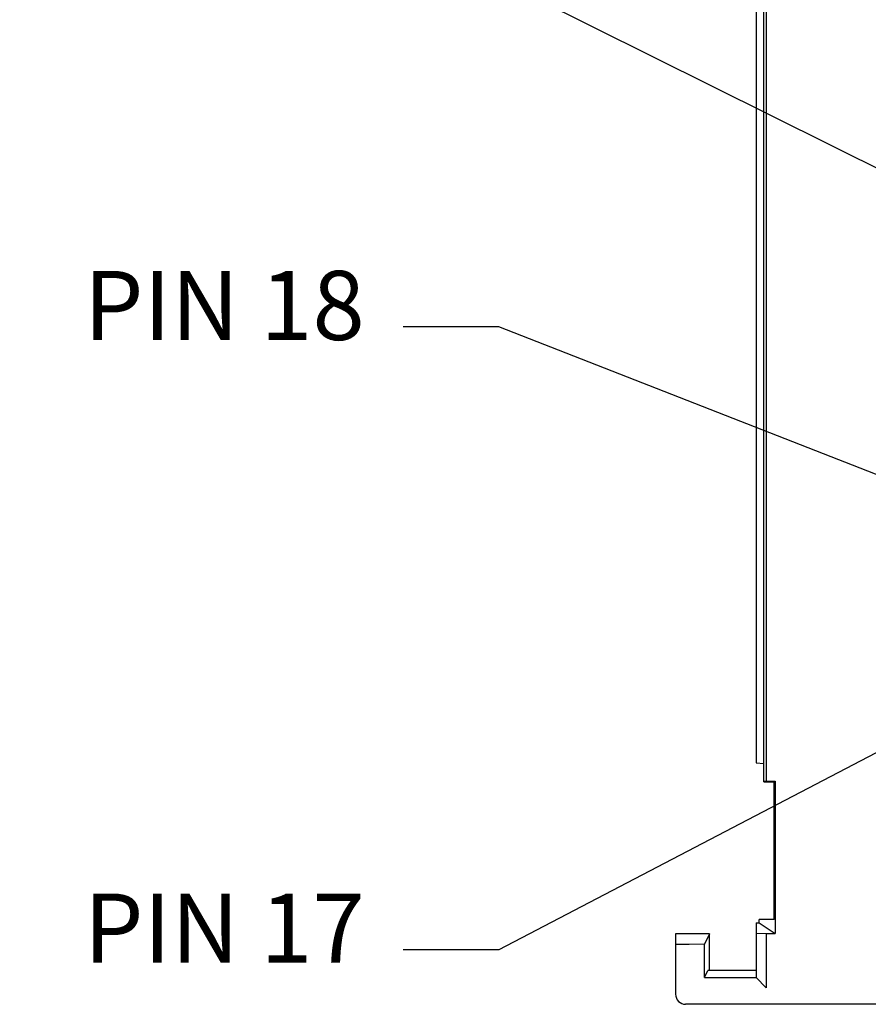
# Model space of a CAD drawing. Extents: x 0 to 51, y 0 to 33.
# Drawn here: x 4 to 5.7, y 20.4 to 22.3 of the extents above; entities that cross this region are included whole.
import ezdxf

# ---------------------------------------------------------------- set-up
doc = ezdxf.new("R2010")
doc.units = 0
doc.header["$LTSCALE"] = 0.25
doc.header["$MEASUREMENT"] = 0
doc.layers.add('1428-0015-01', color=9, linetype='CONTINUOUS')
doc.layers.add('DIM', color=7, linetype='CONTINUOUS')
doc.styles.add('ROMANS', font='ROMANS.SHX')
doc.dimstyles.new('ANSI2', dxfattribs={"dimscale": 0.75, "dimtxt": 0.18, "dimasz": 0.25, "dimexe": 0.075, "dimexo": 0.075, "dimgap": 0.1, "dimtad": 0, "dimtih": 1, "dimtoh": 1, "dimzin": 4, "dimdsep": 46, "dimtxsty": 'ROMANS', "dimcen": 0.1, "dimclrd": 1, "dimclre": 1, "dimadec": 0, "dimazin": 0, "dimtfac": 1, "dimtofl": 0, "dimtmove": 0, "dimatfit": 1, "dimfxl": 0, "dimtzin": 0, "dimarcsym": 0})

msp = doc.modelspace()

# ---------------------------------------------------------------- linework, layer by layer
at = {"layer": '1428-0015-01', "linetype": 'Continuous'}
for p, q in [((5.4646, 24.5578), (5.4646, 20.8702)), ((5.4843, 24.1382), (5.4843, 20.8344)), ((5.4796, 20.8332), (5.4796, 23.8351)), ((5.4646, 20.8702), (5.4796, 20.8689)), ((5.4796, 20.8343), (5.4843, 20.8344)), ((5.4796, 20.8332), (5.5001, 20.8331)), ((5.4843, 20.8344), (5.502, 20.8344)), ((5.5001, 20.8331), (5.502, 20.8344)), ((5.5001, 20.5642), (5.5001, 20.8331)), ((5.502, 20.8344), (5.502, 20.5366)), ((5.5001, 20.5642), (5.4705, 20.564)), ((5.4705, 20.5575), (5.4705, 20.564)), ((5.4646, 20.5575), (5.4705, 20.5575)), ((5.4646, 20.5575), (5.4646, 20.4505)), ((5.4705, 20.5575), (5.502, 20.5366)), ((5.3737, 20.5359), (5.3072, 20.5359)), ((5.3072, 20.5359), (5.3072, 20.4178)), ((5.3737, 20.5359), (5.3635, 20.5154)), ((5.3737, 20.464), (5.3737, 20.5359)), ((5.4646, 20.5369), (5.4843, 20.5366)), ((5.4843, 20.5366), (5.502, 20.5366)), ((5.4843, 20.5366), (5.4843, 20.4304)), ((5.3337, 20.5149), (5.3072, 20.5149)), ((5.3635, 20.5154), (5.3337, 20.5149)), ((5.3635, 20.4505), (5.3635, 20.5154)), ((5.3635, 20.4505), (5.3703, 20.464)), ((5.3635, 20.4505), (5.4646, 20.4505)), ((5.4646, 20.464), (5.3703, 20.464)), ((5.4843, 20.4304), (5.4646, 20.4505)), ((6.6678, 20.3981), (5.3268, 20.3981))]:
    msp.add_line(p, q, dxfattribs=at)
msp.add_arc((5.3268, 20.4178), 0.0197, 180, 270, dxfattribs=at)

# ---------------------------------------------------------------- texts
at = {"layer": 'DIM', "char_height": 0.135, "attachment_point": 9, "style": 'ROMANS'}
for s, insert in [('PIN 18', (4.699, 21.6549)), ('PIN 17', (4.699, 20.4374))]:
    msp.add_mtext(s, dxfattribs=dict(at, insert=insert))

# ---------------------------------------------------------------- leaders
at = {"layer": 'DIM', "annotation_type": 0, "has_hookline": 1, "hookline_direction": 1}
for points, text_width in [([(5.9056, 21.9309), (4.9615, 22.4005), (4.774, 22.4005)], 0.1607), ([(6.3288, 21.1882), (4.9615, 21.7224), (4.774, 21.7224)], 0.675), ([(5.9843, 21.0382), (4.9615, 20.5049), (4.774, 20.5049)], 0.675)]:
    msp.add_leader(points, dimstyle='ANSI2', override={"dimgap": 0.1, "dimtad": 0}, dxfattribs=dict(at, text_width=text_width))

doc.saveas('drawing.dxf')
